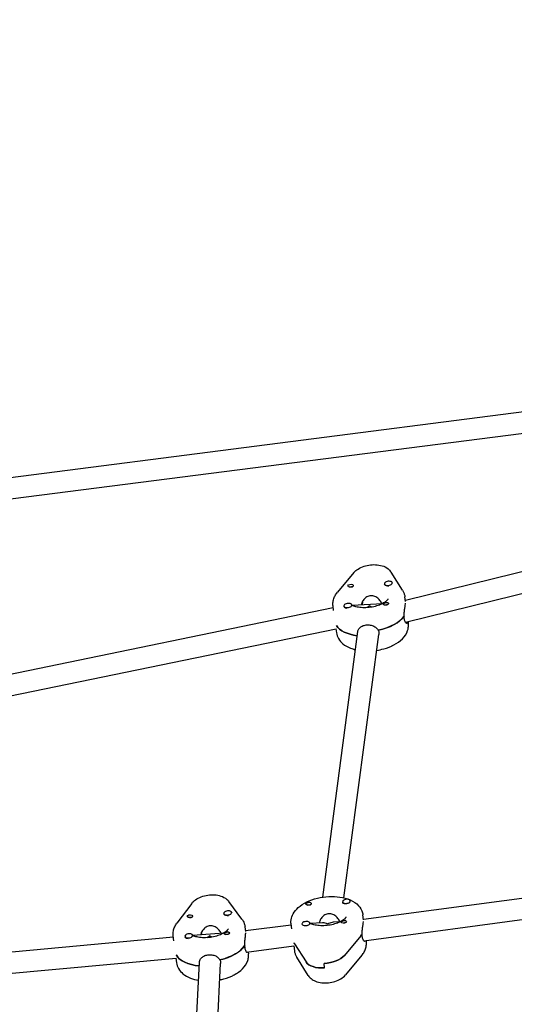
# Model space of a CAD drawing. Units: millimetres. Extents: x -10802 to 11295, y -6395 to 5811.
# Drawn here: x -5421 to -5046, y 1796 to 2543 of the extents above; entities that cross this region are included whole.
import ezdxf

# ---------------------------------------------------------------- set-up
doc = ezdxf.new("R2010")
doc.units = ezdxf.units.MM
doc.header["$LTSCALE"] = 20
doc.linetypes.add('HIDDEN', pattern=[9.525, 6.35, -3.175])
doc.layers.add('2d', color=230, linetype='Continuous')
doc.layers.add('AS-Free_Space_Hatch', color=31, linetype='HIDDEN')

msp = doc.modelspace()

# ---------------------------------------------------------------- hatches: boundary and pattern name
at = {"layer": 'AS-Free_Space_Hatch'}
h = msp.add_hatch(dxfattribs=at)
h.set_pattern_fill('ANSI31', color=1, scale=100)
edge = h.paths.add_edge_path()
edge.add_arc((-5794.42, -4371.91), 1000, 180, 352.87498, ccw=False)
edge.add_arc((-5794.42, -4371.91), 1000, 172.87498, 180, ccw=False)
edge.add_line((-6786.7, -4247.87), (-6395.37, -1117.24))
edge.add_arc((-5403.09, -1241.27), 1000, 0, 172.87498, ccw=False)
edge.add_arc((-5403.09, -1241.27), 1000, 352.87498, 360, ccw=False)
edge.add_line((-4410.82, -1365.31), (-4802.14, -4495.94))
edge = h.paths.add_edge_path()
edge.add_arc((4375.18, 1309.6), 1000, 173, 180, ccw=False)
edge.add_line((3382.63, 1431.47), (3686.82, 3908.86))
edge.add_arc((4679.36, 3786.99), 1000, 0, 173, ccw=False)
edge.add_arc((4679.36, 3786.99), 1000, -7, 0, ccw=False)
edge.add_line((5671.91, 3665.12), (5367.73, 1187.73))
edge.add_arc((4375.18, 1309.6), 1000, 180, 353, ccw=False)

# ---------------------------------------------------------------- linework, layer by layer
at = {"layer": '2d'}
for p, q in [((-4815.86, 2274.21), (-5843.91, 2142.19)), ((-5841.92, 2126.31), (-4813.78, 2258.35)), ((-4861.59, 2167.78), (-5128.28, 2102.43)), ((-5128.31, 2085.95), (-4859.21, 2151.89)), ((-5167.3, 2123.55), (-5179.81, 2108.61)), ((-5130.44, 2110.12), (-5139.16, 2123.91)), ((-5144.15, 2115), (-5144.11, 2114.66)), ((-5138.2, 2115.75), (-5138.18, 2115.57)), ((-5161.06, 2099.18), (-5160.82, 2101.02)), ((-5160.82, 2101.02), (-5160.89, 2101.56)), ((-5160.81, 2099.19), (-5160.56, 2101.08)), ((-5128.19, 2101.67), (-5128.62, 2105.11)), ((-5183.01, 2096.85), (-5642.52, 2002.04)), ((-5182.75, 2094.78), (-5183.19, 2098.29)), ((-5174.93, 2098.18), (-5174.88, 2097.86)), ((-5168.97, 2098.93), (-5168.93, 2098.59)), ((-5168.8, 2098.76), (-5145.59, 2100.02)), ((-5146.07, 2100), (-5146.07, 2100.01)), ((-5129.09, 2088.73), (-5129.3, 2090.42)), ((-5126.28, 2086.45), (-5126.07, 2084.75)), ((-5640.5, 1986.12), (-5180.89, 2080.95)), ((-5191, 1877.06), (-5164.39, 2078.69)), ((-5181.02, 2080.92), (-5180.65, 2077.92)), ((-5148.74, 2079.8), (-5148.52, 2078.1)), ((-5174.93, 1876.54), (-5148.53, 2076.6)), ((-4985.46, 1883.43), (-5160.04, 1860.05)), ((-5290.41, 1872.38), (-5301.75, 1857.27)), ((-5252.33, 1860.33), (-5262.28, 1873.79)), ((-5176.03, 1873.5), (-5175.98, 1873.16)), ((-5170.07, 1874.24), (-5170.03, 1873.92)), ((-5266.11, 1864.7), (-5266.07, 1864.36)), ((-5260.15, 1865.45), (-5260.13, 1865.27)), ((-5160.02, 1859.86), (-5160.49, 1863.61)), ((-5159.85, 1843.93), (-4983.38, 1867.57)), ((-5249.52, 1850.96), (-5249.96, 1854.52)), ((-5214.95, 1855.88), (-5249.57, 1851.38)), ((-5214.59, 1853.02), (-5215.06, 1856.79)), ((-5206.8, 1856.68), (-5206.78, 1856.5)), ((-5200.84, 1857.42), (-5200.8, 1857.08)), ((-5200.67, 1857.25), (-5191.08, 1857.78)), ((-5182.8, 1858.23), (-5177.47, 1858.52)), ((-5177.94, 1858.49), (-5177.94, 1858.51)), ((-5304.08, 1844.02), (-5304.54, 1847.7)), ((-5295.66, 1847.29), (-5295.62, 1846.98)), ((-5289.71, 1848.04), (-5289.67, 1847.7)), ((-5266.47, 1849.69), (-5289.6, 1847.89)), ((-5283.24, 1848.38), (-5283.17, 1849.96)), ((-5282.99, 1848.4), (-5282.9, 1850.24)), ((-5162.02, 1847.81), (-5174.53, 1832.86)), ((-5160.96, 1847.22), (-5161.17, 1848.92)), ((-5304.41, 1846.63), (-5530.59, 1825.96)), ((-5250.03, 1838.77), (-5250.24, 1840.47)), ((-5248.87, 1835.34), (-5212.92, 1840.01)), ((-5212.97, 1840.01), (-5212.52, 1836.42)), ((-5212.38, 1841.65), (-5203.66, 1827.86)), ((-5158.06, 1844.17), (-5157.94, 1843.24)), ((-5302.16, 1833.32), (-5302.12, 1833.01)), ((-5247.59, 1835.51), (-5247.42, 1834.15)), ((-5161.32, 1832.93), (-5173.84, 1817.98)), ((-5528.6, 1810.08), (-5302.36, 1830.75)), ((-5302.42, 1830.75), (-5301.99, 1827.33)), ((-5294.44, 1625.47), (-5284.64, 1827.53)), ((-5278.41, 1625.8), (-5268.66, 1826.75)), ((-5268.91, 1829.47), (-5268.69, 1827.77)), ((-5201.98, 1817.62), (-5210.7, 1831.41)), ((-5189.59, 1823.32), (-5190.02, 1826.71))]:
    msp.add_line(p, q, dxfattribs=at)
for centre, major_axis, ratio, start_param, end_param in [((-5141.18, 2115.37), (-2.98, -0.37), 0.518252, -1.856281, 1.285312), ((-5141.18, 2115.37), (2.98, 0.37), 0.518252, -1.856281, 1.285312), ((-5141.14, 2115.03), (2.98, 0.37), 0.518252, -1.856281, -1.521708), ((-5154.42, 2089.82), (-23.32, -2.91), 0.518252, -1.369491, -1.358018), ((-5171.95, 2098.55), (-2.98, -0.37), 0.518252, -2.746034, 0.395559), ((-5171.95, 2098.55), (2.98, 0.37), 0.518252, -2.746034, 0.395559), ((-5171.91, 2098.21), (2.98, 0.37), 0.518252, -2.746034, -1.88937), ((-5171.91, 2098.21), (2.98, 0.37), 0.518252, -0.31827, 0), ((-5154.63, 2091.52), (7.48, 6.93), 0.592317, 1.168778, 1.425305), ((-5154.63, 2091.52), (6.5, -7.02), 0.512387, -4.198989, -4.092452), ((-5154.63, 2091.52), (-6.5, 7.02), 0.512387, -1.168799, -1.057396), ((-5154.84, 2093.22), (-14.39, -1.8), 0.518252, -2.293489, -2.268954), ((-5154.84, 2093.22), (27.29, 3.41), 0.518252, -1.419852, -0.420127), ((-5154.42, 2089.82), (-27.29, -3.41), 0.518252, 0.228091, 1.116739), ((-5173.05, 1873.87), (-2.98, -0.37), 0.518252, -2.746034, 0.395559), ((-5173.01, 1873.53), (-2.98, -0.37), 0.518252, 0, 0.395559), ((-5173.05, 1873.87), (2.98, 0.37), 0.518252, -2.746034, 0.395559), ((-5263.13, 1865.07), (-2.98, -0.37), 0.518252, -1.811921, 1.329672), ((-5263.13, 1865.07), (2.98, 0.37), 0.518252, -1.811921, 1.329672), ((-5263.09, 1864.73), (2.98, 0.37), 0.518252, -1.811921, -1.477348), ((-5203.82, 1857.05), (-2.98, -0.37), 0.518252, -1.856281, 1.285312), ((-5203.82, 1857.05), (2.98, 0.37), 0.518252, -1.856281, 1.285312), ((-5186.72, 1851.71), (-14.39, -1.8), 0.518252, -2.293489, -2.268954), ((-5186.72, 1851.71), (-14.39, -1.8), 0.518252, -2.293489, -2.289817), ((-5292.69, 1847.66), (-2.98, -0.37), 0.518252, -2.701674, 0.439919), ((-5292.69, 1847.66), (2.98, 0.37), 0.518252, -2.701674, 0.439919), ((-5292.64, 1847.32), (2.98, 0.37), 0.518252, -0.273911, 0), ((-5275.77, 1839.23), (-23.32, -2.91), 0.518252, -1.325131, -1.317325), ((-5275.98, 1840.92), (7.02, 7.23), 0.584883, 1.132514, 1.381198), ((-5275.98, 1840.92), (6.93, -6.73), 0.531789, -4.232802, -4.12649), ((-5275.98, 1840.92), (-6.93, 6.73), 0.531789, -1.207844, -1.091209), ((-5276.19, 1842.62), (-14.39, -1.8), 0.518252, -2.244181, -2.224594), ((-5186.72, 1851.71), (27.29, 3.41), 0.518252, -0.508309, -0.420127), ((-5292.64, 1847.32), (2.98, 0.37), 0.518252, -2.701674, -1.84501), ((-5276.19, 1842.62), (27.29, 3.41), 0.518252, -1.375492, -0.375767), ((-5186.29, 1848.32), (-27.29, -3.41), 0.518252, 0.187664, 0.239127), ((-5275.77, 1839.23), (-27.29, -3.41), 0.518252, 0.204946, 1.170709), ((-5188.9, 1835.13), (15.88, 1.98), 0.518252, -1.705387, -0.508309), ((-5188.48, 1831.74), (-15.88, -1.98), 0.518252, 0.239127, 1.436205)]:
    msp.add_ellipse(centre, major_axis=major_axis, ratio=ratio, start_param=start_param, end_param=end_param, dxfattribs=at)
at = {"layer": '2d', "extrusion": (0, 0, -1)}
for centre, major_axis, ratio, start_param, end_param in [((-5169.91, 2113.64), (-1.98, -0.25), 0.518252, -0.699607, 0.134591), ((-5169.91, 2113.64), (-1.98, -0.25), 0.518252, 0.134591, 2.539585), ((-5169.7, 2111.94), (1.76, 0.22), 0.518252, -2.151991, -1.587099), ((-5169.7, 2111.94), (1.76, 0.22), 0.518252, -1.587099, -0.752238), ((-5141.14, 2115.03), (-2.98, -0.37), 0.518252, -1.285312, 0), ((-5171.91, 2098.21), (-2.98, -0.37), 0.518252, -0.395559, -0.049391), ((-5154.84, 2093.22), (14.39, 1.8), 0.518252, -0.851775, -0.848104), ((-5143.17, 2099.95), (-1.98, -0.25), 0.518252, -1.132652, -0.602007), ((-5142.96, 2098.25), (1.76, 0.22), 0.518252, -2.111775, -0.954438), ((-5143.17, 2099.95), (1.98, 0.25), 0.518252, -0.699607, -0.168963), ((-5154.84, 2093.22), (-27.29, -3.41), 0.518252, -2.711825, -1.731382), ((-5154.42, 2089.82), (-27.29, -3.41), 0.518252, -1.116739, -0.228091), ((-5139.33, 2069.23), (-2.98, -0.37), 0.518252, -2.476852, -1.698265), ((-5139.33, 2069.23), (-2.98, -0.37), 0.518252, -2.62347, -2.476852), ((-5201.79, 1872.13), (-1.98, -0.25), 0.518252, -0.699607, -0.168963), ((-5201.57, 1870.44), (1.76, 0.22), 0.518252, -2.151991, -0.752238), ((-5201.79, 1872.13), (1.98, 0.25), 0.518252, -1.132652, -0.602007), ((-5173.01, 1873.53), (-2.98, -0.37), 0.518252, -1.619885, -0.395559), ((-5291.93, 1862.67), (-1.98, -0.25), 0.518252, -0.743967, 0.090231), ((-5291.93, 1862.67), (-1.98, -0.25), 0.518252, 0.090231, 2.495225), ((-5291.72, 1860.97), (1.76, 0.22), 0.518252, -2.144406, -1.631459), ((-5291.72, 1860.97), (1.76, 0.22), 0.518252, -1.631459, -0.751454), ((-5263.09, 1864.73), (-2.98, -0.37), 0.518252, -1.329672, 0), ((-5203.78, 1856.71), (2.98, 0.37), 0.518252, 0, 0.31827), ((-5186.5, 1850.01), (-6.5, 7.02), 0.512387, 0.402019, 0.95086), ((-5186.5, 1850.01), (7.48, 6.93), 0.592317, -1.168778, -1.062242), ((-5186.5, 1850.01), (7.48, 6.93), 0.592317, -1.062242, -0.619937), ((-5175.04, 1858.44), (1.98, 0.25), 0.518252, 0.134591, 2.539585), ((-5174.83, 1856.74), (1.76, 0.22), 0.518252, -2.111775, -1.587099), ((-5174.83, 1856.74), (1.76, 0.22), 0.518252, -1.587099, -1.029818), ((-5175.04, 1858.44), (1.98, 0.25), 0.518252, -0.699607, 0.134591), ((-5292.64, 1847.32), (-2.98, -0.37), 0.518252, -0.439919, -0.093751), ((-5263.85, 1849.73), (-1.98, -0.25), 0.518252, -1.177012, -0.646367), ((-5263.63, 1848.03), (1.76, 0.22), 0.518252, -2.111775, -0.956065), ((-5263.85, 1849.73), (1.98, 0.25), 0.518252, -0.743967, -0.213322), ((-5186.72, 1851.71), (-27.29, -3.41), 0.518252, -2.711825, -2.633284), ((-5276.19, 1842.62), (27.29, 3.41), 0.518252, 0.385408, 1.365851), ((-5186.29, 1848.32), (-27.29, -3.41), 0.518252, -0.239127, -0.187664), ((-5275.77, 1839.23), (-27.29, -3.41), 0.518252, -1.170709, -0.201698), ((-5188.9, 1835.13), (-15.88, -1.98), 0.518252, -2.633284, -1.436205), ((-5188.48, 1831.74), (-15.88, -1.98), 0.518252, -1.436205, -0.239127), ((-5260.01, 1819.01), (-2.98, -0.37), 0.518252, -2.521212, -1.787886), ((-5260.01, 1819.01), (-2.98, -0.37), 0.518252, -2.611298, -2.521212)]:
    msp.add_ellipse(centre, major_axis=major_axis, ratio=ratio, start_param=start_param, end_param=end_param, dxfattribs=at)
at = {"layer": '2d'}
for points, knots in [([(-5167.3, 2123.55), (-5166.39, 2124.63), (-5165.35, 2125.49), (-5162.82, 2127.14), (-5161.28, 2127.83), (-5158.05, 2128.89), (-5156.37, 2129.24), (-5152.99, 2129.61), (-5151.31, 2129.62), (-5147.98, 2129.28), (-5146.33, 2128.92), (-5143.21, 2127.69), (-5141.7, 2126.82), (-5139.95, 2125.02), (-5139.53, 2124.49), (-5139.16, 2123.91)], [3.585211, 3.585211, 3.585211, 3.585211, 3.895246, 3.895246, 4.289584, 4.289584, 4.681571, 4.681571, 5.065722, 5.065722, 5.460144, 5.460144, 5.846561, 5.846561, 5.979367, 5.979367, 5.979367, 5.979367]), ([(-5183.18, 2101.33), (-5183.11, 2101.88), (-5183, 2102.43), (-5182.71, 2103.49), (-5182.53, 2104.01), (-5182.12, 2105.02), (-5181.88, 2105.51), (-5181.37, 2106.45), (-5181.08, 2106.9), (-5180.48, 2107.78), (-5180.16, 2108.2), (-5179.81, 2108.61)], [3.2114925, 3.2114925, 3.2114925, 3.2114925, 3.2862361, 3.2862361, 3.3609797, 3.3609797, 3.4357233, 3.4357233, 3.5104669, 3.5104669, 3.5852105, 3.5852105, 3.5852105, 3.5852105]), ([(-5167.91, 2113.62), (-5167.92, 2113.59), (-5167.92, 2113.57), (-5167.95, 2113.36), (-5168.03, 2113.18), (-5168.22, 2112.95), (-5168.29, 2112.88), (-5168.42, 2112.78), (-5168.47, 2112.74), (-5168.54, 2112.7), (-5168.56, 2112.69), (-5168.57, 2112.68), (-5168.63, 2112.65), (-5168.69, 2112.62), (-5168.84, 2112.56), (-5168.94, 2112.53), (-5169.24, 2112.46), (-5169.45, 2112.44), (-5169.9, 2112.44), (-5170.14, 2112.46), (-5170.6, 2112.54), (-5170.83, 2112.6), (-5171.15, 2112.7), (-5171.25, 2112.74), (-5171.35, 2112.79)], [1.110073, 1.110073, 1.110073, 1.110073, 1.1213737, 1.1213737, 1.201858, 1.201858, 1.2387936, 1.2387936, 1.2631961, 1.2631961, 1.2687766, 1.2687766, 1.2687766, 1.2920127, 1.2920127, 1.3240936, 1.3240936, 1.3910446, 1.3910446, 1.4605391, 1.4605391, 1.534306, 1.534306, 1.5762834, 1.5762834, 1.5762834, 1.5762834]), ([(-5168.35, 2114.43), (-5168.34, 2114.42), (-5168.33, 2114.42), (-5168.17, 2114.32), (-5168.06, 2114.19), (-5167.93, 2113.92), (-5167.9, 2113.77), (-5167.91, 2113.62)], [0.9612363, 0.9612363, 0.9612363, 0.9612363, 0.9657605, 0.9657605, 1.0412583, 1.0412583, 1.110073, 1.110073, 1.110073, 1.110073]), ([(-5130.44, 2110.12), (-5130.25, 2109.82), (-5130.07, 2109.52), (-5129.74, 2108.89), (-5129.59, 2108.57), (-5129.32, 2107.91), (-5129.19, 2107.57), (-5128.97, 2106.89), (-5128.88, 2106.54), (-5128.72, 2105.83), (-5128.66, 2105.47), (-5128.62, 2105.11)], [5.9793671, 5.9793671, 5.9793671, 5.9793671, 6.0271925, 6.0271925, 6.0750179, 6.0750179, 6.1228433, 6.1228433, 6.1706688, 6.1706688, 6.2184942, 6.2184942, 6.2184942, 6.2184942]), ([(-5183.19, 2098.29), (-5183.22, 2098.49), (-5183.24, 2098.7), (-5183.27, 2099.1), (-5183.28, 2099.31), (-5183.29, 2099.71), (-5183.28, 2099.92), (-5183.27, 2100.32), (-5183.26, 2100.52), (-5183.23, 2100.93), (-5183.21, 2101.13), (-5183.18, 2101.33)], [3.0769015, 3.0769015, 3.0769015, 3.0769015, 3.1038197, 3.1038197, 3.1307379, 3.1307379, 3.1576561, 3.1576561, 3.1845743, 3.1845743, 3.2114925, 3.2114925, 3.2114925, 3.2114925]), ([(-5141.52, 2103.59), (-5141.52, 2103.59), (-5141.54, 2103.47), (-5141.86, 2102.91), (-5142.19, 2102.48), (-5143.24, 2101.51), (-5143.94, 2100.99), (-5145.72, 2099.92), (-5146.82, 2099.38), (-5149.35, 2098.4), (-5150.79, 2097.97), (-5153.86, 2097.29), (-5155.49, 2097.05), (-5158.72, 2096.82), (-5160.33, 2096.83), (-5163.27, 2097.08), (-5164.63, 2097.31), (-5166.89, 2097.9), (-5167.83, 2098.26), (-5168.69, 2098.7), (-5168.83, 2098.78), (-5168.96, 2098.85)], [0.082979, 0.082979, 0.082979, 0.082979, 0.314665, 0.314665, 0.561898, 0.561898, 0.800711, 0.800711, 1.056451, 1.056451, 1.328093, 1.328093, 1.608766, 1.608766, 1.890525, 1.890525, 2.165092, 2.165092, 2.424173, 2.424173, 2.478914, 2.478914, 2.478914, 2.478914]), ([(-5146.31, 2100.08), (-5146.44, 2100.43), (-5146.6, 2100.77), (-5147.27, 2102.05), (-5147.95, 2102.94), (-5149.44, 2104.36), (-5150.36, 2104.99), (-5152.37, 2105.81), (-5153.45, 2105.99), (-5155.49, 2105.88), (-5156.55, 2105.58), (-5158.44, 2104.55), (-5159.28, 2103.82), (-5160.56, 2102.25), (-5161.09, 2101.3), (-5161.54, 2099.93), (-5161.63, 2099.53), (-5161.69, 2099.15)], [-4.747898, -4.747898, -4.747898, -4.747898, -4.636077, -4.636077, -4.326294, -4.326294, -4.017845, -4.017845, -3.709396, -3.709396, -3.400946, -3.400946, -3.092497, -3.092497, -2.782714, -2.782714, -2.660115, -2.660115, -2.660115, -2.660115]), ([(-5144.73, 2099.16), (-5144.74, 2099.17), (-5144.75, 2099.17), (-5144.91, 2099.27), (-5145.02, 2099.36), (-5145.14, 2099.54), (-5145.16, 2099.62), (-5145.14, 2099.71)], [0.9612363, 0.9612363, 0.9612363, 0.9612363, 0.9657605, 0.9657605, 1.0412583, 1.0412583, 1.110073, 1.110073, 1.110073, 1.110073]), ([(-5145.14, 2099.71), (-5145.13, 2099.72), (-5145.13, 2099.73), (-5145.09, 2099.85), (-5145, 2099.95), (-5144.8, 2100.1), (-5144.73, 2100.15), (-5144.6, 2100.23), (-5144.54, 2100.27), (-5144.47, 2100.31), (-5144.45, 2100.32), (-5144.44, 2100.32), (-5144.38, 2100.36), (-5144.32, 2100.39), (-5144.17, 2100.46), (-5144.08, 2100.51), (-5143.79, 2100.63), (-5143.58, 2100.71), (-5143.14, 2100.84), (-5142.92, 2100.89), (-5142.47, 2100.94), (-5142.25, 2100.94), (-5141.94, 2100.88), (-5141.83, 2100.84), (-5141.73, 2100.8)], [1.110073, 1.110073, 1.110073, 1.110073, 1.1213738, 1.1213738, 1.201858, 1.201858, 1.2387936, 1.2387936, 1.2631961, 1.2631961, 1.2687766, 1.2687766, 1.2687766, 1.2920127, 1.2920127, 1.3240936, 1.3240936, 1.3910446, 1.3910446, 1.4605391, 1.4605391, 1.534306, 1.534306, 1.5762834, 1.5762834, 1.5762834, 1.5762834]), ([(-5141.18, 2100.04), (-5141.19, 2100.01), (-5141.19, 2099.97), (-5141.24, 2099.79), (-5141.33, 2099.64), (-5141.52, 2099.44), (-5141.59, 2099.38), (-5141.72, 2099.29), (-5141.78, 2099.25), (-5141.9, 2099.18), (-5141.96, 2099.15), (-5142.11, 2099.09), (-5142.21, 2099.05), (-5142.51, 2098.96), (-5142.72, 2098.92), (-5143.17, 2098.88), (-5143.39, 2098.87), (-5143.7, 2098.89), (-5143.8, 2098.9), (-5143.9, 2098.91)], [0.4818507, 0.4818507, 0.4818507, 0.4818507, 0.4992991, 0.4992991, 0.5763061, 0.5763061, 0.6121259, 0.6121259, 0.6368289, 0.6368289, 0.6607703, 0.6607703, 0.6930464, 0.6930464, 0.7601649, 0.7601649, 0.8264837, 0.8264837, 0.8570782, 0.8570782, 0.8570782, 0.8570782]), ([(-5141.24, 2100.36), (-5141.23, 2100.36), (-5141.23, 2100.36), (-5141.19, 2100.26), (-5141.17, 2100.15), (-5141.18, 2100.04)], [0.42097224, 0.42097224, 0.42097224, 0.42097224, 0.42221526, 0.42221526, 0.48185067, 0.48185067, 0.48185067, 0.48185067]), ([(-5129.21, 2090.56), (-5129.21, 2090.92), (-5129.21, 2091.29), (-5129.16, 2092.72), (-5129.05, 2093.81), (-5128.81, 2095.77), (-5128.66, 2096.77), (-5128.39, 2098.52), (-5128.27, 2099.26), (-5128.2, 2099.79)], [0.19616, 0.19616, 0.19616, 0.19616, 0.30329, 0.30329, 0.60658, 0.60658, 0.909791, 0.909791, 1.213001, 1.213001, 1.213001, 1.213001]), ([(-5126.51, 2086.21), (-5126.58, 2085.68), (-5126.73, 2085.28), (-5127.18, 2084.93), (-5127.46, 2084.97), (-5128, 2085.41), (-5128.3, 2085.84), (-5128.79, 2087.07), (-5128.98, 2087.87), (-5129.09, 2088.73)], [-1.213001, -1.213001, -1.213001, -1.213001, -0.909791, -0.909791, -0.60658, -0.60658, -0.30329, -0.30329, 0, 0, 0, 0]), ([(-5164.39, 2078.69), (-5164.34, 2079.07), (-5164.25, 2079.43), (-5163.83, 2080.58), (-5163.33, 2081.29), (-5162.1, 2082.41), (-5161.28, 2082.9), (-5159.43, 2083.58), (-5158.39, 2083.78), (-5156.39, 2083.89), (-5155.3, 2083.81), (-5153.24, 2083.34), (-5152.28, 2082.95), (-5150.7, 2081.98), (-5149.99, 2081.34), (-5149.29, 2080.32), (-5149.13, 2080.04), (-5148.99, 2079.75)], [0.169654, 0.169654, 0.169654, 0.169654, 0.30329, 0.30329, 0.60658, 0.60658, 0.909791, 0.909791, 1.213001, 1.213001, 1.516212, 1.516212, 1.819422, 1.819422, 2.122712, 2.122712, 2.229842, 2.229842, 2.229842, 2.229842]), ([(-5150.13, 2064.48), (-5148.3, 2064.75), (-5146.5, 2065.13), (-5141.98, 2066.36), (-5139.35, 2067.37), (-5134.52, 2069.9), (-5132.32, 2071.43), (-5128.77, 2075.03), (-5127.35, 2077.1), (-5126.35, 2080.22), (-5126.18, 2080.96), (-5126.08, 2081.71)], [4.822257, 4.822257, 4.822257, 4.822257, 5.047581, 5.047581, 5.402251, 5.402251, 5.766732, 5.766732, 6.111627, 6.111627, 6.213285, 6.213285, 6.213285, 6.213285]), ([(-5126.08, 2081.71), (-5126.06, 2081.91), (-5126.04, 2082.11), (-5126, 2082.51), (-5125.99, 2082.72), (-5125.98, 2083.12), (-5125.98, 2083.32), (-5125.99, 2083.73), (-5126, 2083.93), (-5126.03, 2084.34), (-5126.05, 2084.54), (-5126.07, 2084.75)], [6.2132855, 6.2132855, 6.2132855, 6.2132855, 6.2402037, 6.2402037, 6.2671219, 6.2671219, 6.2940401, 6.2940401, 6.3209583, 6.3209583, 6.3478764, 6.3478764, 6.3478764, 6.3478764]), ([(-5180.65, 2077.92), (-5180.45, 2076.32), (-5179.91, 2074.77), (-5178.24, 2071.87), (-5177.08, 2070.57), (-5174.05, 2068.06), (-5172.09, 2066.99), (-5168.76, 2065.69), (-5167.5, 2065.31), (-5166.2, 2064.99)], [3.2062838, 3.2062838, 3.2062838, 3.2062838, 3.4196316, 3.4196316, 3.6593816, 3.6593816, 3.9716466, 3.9716466, 4.1478725, 4.1478725, 4.1478725, 4.1478725]), ([(-5290.41, 1872.38), (-5289.6, 1873.47), (-5288.65, 1874.34), (-5286.29, 1876.05), (-5284.81, 1876.8), (-5281.66, 1877.97), (-5279.98, 1878.39), (-5276.61, 1878.87), (-5274.93, 1878.94), (-5271.58, 1878.73), (-5269.93, 1878.44), (-5266.73, 1877.39), (-5265.17, 1876.62), (-5263.24, 1874.93), (-5262.73, 1874.4), (-5262.28, 1873.79)], [3.540851, 3.540851, 3.540851, 3.540851, 3.833089, 3.833089, 4.219143, 4.219143, 4.613996, 4.613996, 4.998146, 4.998146, 5.38983, 5.38983, 5.785139, 5.785139, 5.935007, 5.935007, 5.935007, 5.935007]), ([(-5215.05, 1859.82), (-5214.83, 1861.48), (-5214.27, 1863.06), (-5212.52, 1866.24), (-5211.22, 1867.78), (-5207.82, 1870.83), (-5205.6, 1872.25), (-5200.64, 1874.63), (-5197.89, 1875.59), (-5192.23, 1876.95), (-5189.33, 1877.36), (-5183.57, 1877.66), (-5180.71, 1877.53), (-5175.22, 1876.72), (-5172.58, 1876.01), (-5167.78, 1873.91), (-5165.59, 1872.51), (-5162.46, 1869.11), (-5161.37, 1867.28), (-5160.67, 1864.71), (-5160.56, 1864.16), (-5160.49, 1863.61)], [3.211492, 3.211492, 3.211492, 3.211492, 3.43555, 3.43555, 3.717602, 3.717602, 4.072289, 4.072289, 4.435423, 4.435423, 4.78904, 4.78904, 5.141712, 5.141712, 5.502355, 5.502355, 5.864593, 5.864593, 6.145107, 6.145107, 6.218494, 6.218494, 6.218494, 6.218494]), ([(-5203.72, 1871.72), (-5203.72, 1871.72), (-5203.72, 1871.72), (-5203.77, 1871.82), (-5203.78, 1871.92), (-5203.77, 1872.01)], [0.42097224, 0.42097224, 0.42097224, 0.42097224, 0.42221526, 0.42221526, 0.48185067, 0.48185067, 0.48185067, 0.48185067]), ([(-5203.77, 1872.01), (-5203.76, 1872.04), (-5203.76, 1872.07), (-5203.71, 1872.22), (-5203.62, 1872.34), (-5203.42, 1872.51), (-5203.35, 1872.57), (-5203.22, 1872.65), (-5203.16, 1872.69), (-5203.04, 1872.76), (-5202.98, 1872.79), (-5202.82, 1872.86), (-5202.73, 1872.9), (-5202.43, 1873.01), (-5202.22, 1873.07), (-5201.78, 1873.16), (-5201.56, 1873.19), (-5201.25, 1873.19), (-5201.15, 1873.18), (-5201.06, 1873.17)], [0.4818507, 0.4818507, 0.4818507, 0.4818507, 0.4992991, 0.4992991, 0.5763061, 0.5763061, 0.6121259, 0.6121259, 0.6368289, 0.6368289, 0.6607703, 0.6607703, 0.6930464, 0.6930464, 0.7601649, 0.7601649, 0.8264837, 0.8264837, 0.8570782, 0.8570782, 0.8570782, 0.8570782]), ([(-5199.79, 1872.11), (-5199.79, 1872.08), (-5199.79, 1872.06), (-5199.82, 1871.85), (-5199.9, 1871.68), (-5200.09, 1871.44), (-5200.16, 1871.37), (-5200.29, 1871.27), (-5200.34, 1871.23), (-5200.42, 1871.19), (-5200.43, 1871.18), (-5200.44, 1871.18), (-5200.5, 1871.14), (-5200.56, 1871.11), (-5200.72, 1871.05), (-5200.81, 1871.02), (-5201.11, 1870.95), (-5201.32, 1870.93), (-5201.78, 1870.93), (-5202.01, 1870.95), (-5202.47, 1871.03), (-5202.7, 1871.09), (-5203.02, 1871.2), (-5203.13, 1871.24), (-5203.22, 1871.28)], [1.110073, 1.110073, 1.110073, 1.110073, 1.1213737, 1.1213737, 1.201858, 1.201858, 1.2387936, 1.2387936, 1.2631961, 1.2631961, 1.2687766, 1.2687766, 1.2687766, 1.2920126, 1.2920126, 1.3240936, 1.3240936, 1.3910446, 1.3910446, 1.4605391, 1.4605391, 1.534306, 1.534306, 1.5762834, 1.5762834, 1.5762834, 1.5762834]), ([(-5200.22, 1872.92), (-5200.21, 1872.92), (-5200.2, 1872.91), (-5200.04, 1872.81), (-5199.93, 1872.69), (-5199.8, 1872.41), (-5199.77, 1872.26), (-5199.79, 1872.11)], [0.9612363, 0.9612363, 0.9612363, 0.9612363, 0.9657605, 0.9657605, 1.0412583, 1.0412583, 1.110073, 1.110073, 1.110073, 1.110073]), ([(-5289.92, 1862.69), (-5289.92, 1862.66), (-5289.93, 1862.64), (-5289.94, 1862.43), (-5290.01, 1862.25), (-5290.18, 1862.02), (-5290.25, 1861.95), (-5290.37, 1861.84), (-5290.43, 1861.8), (-5290.5, 1861.76), (-5290.51, 1861.75), (-5290.52, 1861.74), (-5290.58, 1861.71), (-5290.64, 1861.68), (-5290.78, 1861.62), (-5290.88, 1861.59), (-5291.17, 1861.51), (-5291.38, 1861.48), (-5291.83, 1861.47), (-5292.06, 1861.49), (-5292.53, 1861.56), (-5292.76, 1861.61), (-5293.09, 1861.71), (-5293.2, 1861.75), (-5293.3, 1861.79)], [1.110073, 1.110073, 1.110073, 1.110073, 1.1213738, 1.1213738, 1.201858, 1.201858, 1.2387936, 1.2387936, 1.2631961, 1.2631961, 1.2687766, 1.2687766, 1.2687766, 1.2920127, 1.2920127, 1.3240936, 1.3240936, 1.3910446, 1.3910446, 1.4605391, 1.4605391, 1.534306, 1.534306, 1.5762834, 1.5762834, 1.5762834, 1.5762834]), ([(-5290.42, 1863.48), (-5290.41, 1863.48), (-5290.4, 1863.47), (-5290.23, 1863.38), (-5290.11, 1863.26), (-5289.96, 1862.99), (-5289.92, 1862.84), (-5289.92, 1862.69)], [0.9612363, 0.9612363, 0.9612363, 0.9612363, 0.9657605, 0.9657605, 1.0412583, 1.0412583, 1.110073, 1.110073, 1.110073, 1.110073]), ([(-5173.39, 1862.09), (-5173.39, 1862.09), (-5173.41, 1861.96), (-5173.73, 1861.41), (-5174.06, 1860.97), (-5175.11, 1860.01), (-5175.81, 1859.48), (-5177.59, 1858.41), (-5178.69, 1857.88), (-5181.22, 1856.9), (-5182.66, 1856.46), (-5185.73, 1855.79), (-5187.36, 1855.55), (-5190.6, 1855.32), (-5192.2, 1855.33), (-5195.15, 1855.57), (-5196.5, 1855.8), (-5198.76, 1856.4), (-5199.7, 1856.76), (-5200.56, 1857.2), (-5200.7, 1857.27), (-5200.83, 1857.35)], [0.082979, 0.082979, 0.082979, 0.082979, 0.314665, 0.314665, 0.561898, 0.561898, 0.800711, 0.800711, 1.056451, 1.056451, 1.328093, 1.328093, 1.608766, 1.608766, 1.890525, 1.890525, 2.165092, 2.165092, 2.424173, 2.424173, 2.478914, 2.478914, 2.478914, 2.478914]), ([(-5178.18, 1858.58), (-5178.31, 1858.92), (-5178.47, 1859.27), (-5179.14, 1860.54), (-5179.82, 1861.43), (-5181.31, 1862.85), (-5182.23, 1863.49), (-5184.24, 1864.3), (-5185.33, 1864.49), (-5187.37, 1864.38), (-5188.42, 1864.08), (-5190.32, 1863.05), (-5191.15, 1862.32), (-5192.43, 1860.75), (-5192.96, 1859.79), (-5193.41, 1858.42), (-5193.5, 1858.03), (-5193.57, 1857.64)], [-2.274968, -2.274968, -2.274968, -2.274968, -2.163147, -2.163147, -1.853363, -1.853363, -1.544914, -1.544914, -1.236465, -1.236465, -0.928016, -0.928016, -0.619567, -0.619567, -0.309783, -0.309783, -0.187185, -0.187185, -0.187185, -0.187185]), ([(-5304.62, 1849.74), (-5304.59, 1850.3), (-5304.52, 1850.86), (-5304.32, 1851.95), (-5304.18, 1852.49), (-5303.84, 1853.53), (-5303.63, 1854.04), (-5303.18, 1855.02), (-5302.92, 1855.49), (-5302.37, 1856.4), (-5302.07, 1856.84), (-5301.75, 1857.27)], [3.1671326, 3.1671326, 3.1671326, 3.1671326, 3.2418762, 3.2418762, 3.3166198, 3.3166198, 3.3913634, 3.3913634, 3.466107, 3.466107, 3.5408506, 3.5408506, 3.5408506, 3.5408506]), ([(-5268.18, 1849.63), (-5268.31, 1849.97), (-5268.47, 1850.32), (-5269.16, 1851.58), (-5269.85, 1852.45), (-5271.37, 1853.84), (-5272.31, 1854.45), (-5274.34, 1855.22), (-5275.44, 1855.38), (-5277.48, 1855.22), (-5278.54, 1854.9), (-5280.41, 1853.82), (-5281.24, 1853.07), (-5282.49, 1851.47), (-5283.01, 1850.5), (-5283.44, 1849.13), (-5283.53, 1848.74), (-5283.59, 1848.36)], [-4.747898, -4.747898, -4.747898, -4.747898, -4.636077, -4.636077, -4.326294, -4.326294, -4.017845, -4.017845, -3.709396, -3.709396, -3.400946, -3.400946, -3.092497, -3.092497, -2.782714, -2.782714, -2.662362, -2.662362, -2.662362, -2.662362]), ([(-5252.33, 1860.33), (-5252.09, 1859.99), (-5251.85, 1859.65), (-5251.42, 1858.94), (-5251.22, 1858.57), (-5250.86, 1857.81), (-5250.7, 1857.41), (-5250.41, 1856.61), (-5250.29, 1856.2), (-5250.09, 1855.37), (-5250.02, 1854.94), (-5249.96, 1854.52)], [5.9350072, 5.9350072, 5.9350072, 5.9350072, 5.9917046, 5.9917046, 6.048402, 6.048402, 6.1050994, 6.1050994, 6.1617968, 6.1617968, 6.2184942, 6.2184942, 6.2184942, 6.2184942]), ([(-5215.06, 1856.79), (-5215.09, 1856.99), (-5215.11, 1857.19), (-5215.14, 1857.6), (-5215.15, 1857.8), (-5215.16, 1858.21), (-5215.16, 1858.41), (-5215.14, 1858.82), (-5215.13, 1859.02), (-5215.1, 1859.42), (-5215.08, 1859.62), (-5215.05, 1859.82)], [3.0769015, 3.0769015, 3.0769015, 3.0769015, 3.1038197, 3.1038197, 3.1307379, 3.1307379, 3.1576561, 3.1576561, 3.1845743, 3.1845743, 3.2114925, 3.2114925, 3.2114925, 3.2114925]), ([(-5176.6, 1857.65), (-5176.61, 1857.66), (-5176.62, 1857.66), (-5176.78, 1857.76), (-5176.89, 1857.85), (-5177.01, 1858.03), (-5177.03, 1858.12), (-5177.01, 1858.2)], [0.9612363, 0.9612363, 0.9612363, 0.9612363, 0.9657605, 0.9657605, 1.0412583, 1.0412583, 1.110073, 1.110073, 1.110073, 1.110073]), ([(-5177.01, 1858.2), (-5177.01, 1858.21), (-5177, 1858.23), (-5176.96, 1858.34), (-5176.87, 1858.44), (-5176.67, 1858.6), (-5176.6, 1858.65), (-5176.47, 1858.73), (-5176.41, 1858.76), (-5176.34, 1858.8), (-5176.32, 1858.81), (-5176.31, 1858.82), (-5176.25, 1858.85), (-5176.19, 1858.88), (-5176.04, 1858.96), (-5175.95, 1859), (-5175.66, 1859.13), (-5175.45, 1859.21), (-5175.01, 1859.34), (-5174.79, 1859.39), (-5174.34, 1859.44), (-5174.12, 1859.43), (-5173.81, 1859.37), (-5173.7, 1859.34), (-5173.61, 1859.29)], [1.110073, 1.110073, 1.110073, 1.110073, 1.1213738, 1.1213738, 1.201858, 1.201858, 1.2387936, 1.2387936, 1.2631961, 1.2631961, 1.2687766, 1.2687766, 1.2687766, 1.2920127, 1.2920127, 1.3240936, 1.3240936, 1.3910446, 1.3910446, 1.4605391, 1.4605391, 1.534306, 1.534306, 1.5762834, 1.5762834, 1.5762834, 1.5762834]), ([(-5161.08, 1849.06), (-5161.08, 1849.42), (-5161.08, 1849.78), (-5161.03, 1851.21), (-5160.92, 1852.31), (-5160.68, 1854.27), (-5160.53, 1855.27), (-5160.26, 1857.01), (-5160.14, 1857.75), (-5160.07, 1858.28)], [-2.229842, -2.229842, -2.229842, -2.229842, -2.122712, -2.122712, -1.819422, -1.819422, -1.516212, -1.516212, -1.213001, -1.213001, -1.213001, -1.213001]), ([(-5304.54, 1847.7), (-5304.56, 1847.83), (-5304.57, 1847.97), (-5304.59, 1848.24), (-5304.6, 1848.38), (-5304.62, 1848.65), (-5304.62, 1848.79), (-5304.63, 1849.06), (-5304.63, 1849.19), (-5304.63, 1849.47), (-5304.62, 1849.6), (-5304.62, 1849.74)], [3.07690152, 3.07690152, 3.07690152, 3.07690152, 3.09494773, 3.09494773, 3.11299395, 3.11299395, 3.13104016, 3.13104016, 3.14908637, 3.14908637, 3.16713259, 3.16713259, 3.16713259, 3.16713259]), ([(-5291.53, 1849.21), (-5291.63, 1849.33), (-5291.66, 1849.39), (-5291.66, 1849.4), (-5291.66, 1849.4), (-5291.66, 1849.4)], [2.7562149, 2.7562149, 2.7562149, 2.7562149, 2.9212792, 2.9212792, 2.9292317, 2.9292317, 2.9292317, 2.9292317]), ([(-5262.86, 1853), (-5262.86, 1853), (-5262.89, 1852.85), (-5263.26, 1852.25), (-5263.61, 1851.81), (-5264.69, 1850.83), (-5265.42, 1850.3), (-5267.24, 1849.24), (-5268.36, 1848.7), (-5270.93, 1847.73), (-5272.38, 1847.31), (-5275.48, 1846.65), (-5277.11, 1846.43), (-5280.34, 1846.23), (-5281.93, 1846.25), (-5284.85, 1846.51), (-5286.18, 1846.76), (-5288.25, 1847.32), (-5289.05, 1847.63), (-5289.7, 1847.94)], [0.082979, 0.082979, 0.082979, 0.082979, 0.330676, 0.330676, 0.574995, 0.574995, 0.814543, 0.814543, 1.071293, 1.071293, 1.343644, 1.343644, 1.624589, 1.624589, 1.906169, 1.906169, 2.18008, 2.18008, 2.401826, 2.401826, 2.401826, 2.401826]), ([(-5265.35, 1848.91), (-5265.36, 1848.92), (-5265.37, 1848.92), (-5265.54, 1849.02), (-5265.66, 1849.1), (-5265.8, 1849.28), (-5265.83, 1849.36), (-5265.82, 1849.44)], [0.9612363, 0.9612363, 0.9612363, 0.9612363, 0.9657605, 0.9657605, 1.0412583, 1.0412583, 1.110073, 1.110073, 1.110073, 1.110073]), ([(-5265.82, 1849.44), (-5265.82, 1849.46), (-5265.81, 1849.47), (-5265.78, 1849.59), (-5265.71, 1849.69), (-5265.52, 1849.84), (-5265.46, 1849.89), (-5265.33, 1849.98), (-5265.28, 1850.01), (-5265.21, 1850.06), (-5265.19, 1850.06), (-5265.18, 1850.07), (-5265.12, 1850.1), (-5265.07, 1850.14), (-5264.92, 1850.22), (-5264.83, 1850.26), (-5264.55, 1850.39), (-5264.34, 1850.48), (-5263.91, 1850.62), (-5263.68, 1850.67), (-5263.23, 1850.73), (-5263.01, 1850.74), (-5262.68, 1850.68), (-5262.57, 1850.65), (-5262.47, 1850.61)], [1.110073, 1.110073, 1.110073, 1.110073, 1.1213738, 1.1213738, 1.201858, 1.201858, 1.2387936, 1.2387936, 1.2631961, 1.2631961, 1.2687766, 1.2687766, 1.2687766, 1.2920127, 1.2920127, 1.3240936, 1.3240936, 1.3910446, 1.3910446, 1.4605391, 1.4605391, 1.534306, 1.534306, 1.5762834, 1.5762834, 1.5762834, 1.5762834]), ([(-5261.86, 1849.87), (-5261.86, 1849.84), (-5261.86, 1849.81), (-5261.89, 1849.62), (-5261.97, 1849.47), (-5262.15, 1849.27), (-5262.21, 1849.21), (-5262.34, 1849.11), (-5262.39, 1849.08), (-5262.51, 1849.01), (-5262.57, 1848.97), (-5262.72, 1848.9), (-5262.81, 1848.87), (-5263.1, 1848.77), (-5263.31, 1848.72), (-5263.75, 1848.67), (-5263.98, 1848.66), (-5264.3, 1848.67), (-5264.39, 1848.68), (-5264.49, 1848.69)], [0.4818507, 0.4818507, 0.4818507, 0.4818507, 0.4992991, 0.4992991, 0.5763061, 0.5763061, 0.6121259, 0.6121259, 0.6368289, 0.6368289, 0.6607703, 0.6607703, 0.6930464, 0.6930464, 0.7601649, 0.7601649, 0.8264837, 0.8264837, 0.8570782, 0.8570782, 0.8570782, 0.8570782]), ([(-5261.93, 1850.19), (-5261.93, 1850.19), (-5261.93, 1850.19), (-5261.88, 1850.09), (-5261.85, 1849.98), (-5261.86, 1849.87)], [0.42097224, 0.42097224, 0.42097224, 0.42097224, 0.42221526, 0.42221526, 0.48185067, 0.48185067, 0.48185067, 0.48185067]), ([(-5250.16, 1840.6), (-5250.17, 1840.96), (-5250.17, 1841.33), (-5250.14, 1842.77), (-5250.06, 1843.86), (-5249.88, 1845.82), (-5249.77, 1846.83), (-5249.58, 1848.57), (-5249.52, 1849.31), (-5249.49, 1849.84)], [0.19616, 0.19616, 0.19616, 0.19616, 0.30329, 0.30329, 0.60658, 0.60658, 0.909791, 0.909791, 1.213001, 1.213001, 1.213001, 1.213001]), ([(-5158.51, 1844.11), (-5158.59, 1843.88), (-5158.7, 1843.7), (-5159.05, 1843.42), (-5159.33, 1843.47), (-5159.87, 1843.91), (-5160.17, 1844.33), (-5160.66, 1845.56), (-5160.85, 1846.36), (-5160.96, 1847.22)], [1.340401, 1.340401, 1.340401, 1.340401, 1.516212, 1.516212, 1.819422, 1.819422, 2.122712, 2.122712, 2.426002, 2.426002, 2.426002, 2.426002]), ([(-5161.32, 1832.93), (-5160.98, 1833.33), (-5160.66, 1833.75), (-5160.05, 1834.63), (-5159.77, 1835.09), (-5159.25, 1836.03), (-5159.02, 1836.51), (-5158.61, 1837.52), (-5158.43, 1838.04), (-5158.14, 1839.1), (-5158.03, 1839.65), (-5157.96, 1840.2)], [5.8395674, 5.8395674, 5.8395674, 5.8395674, 5.914311, 5.914311, 5.9890547, 5.9890547, 6.0637983, 6.0637983, 6.1385419, 6.1385419, 6.2132855, 6.2132855, 6.2132855, 6.2132855]), ([(-5157.96, 1840.2), (-5157.93, 1840.4), (-5157.91, 1840.6), (-5157.88, 1841.01), (-5157.86, 1841.21), (-5157.85, 1841.61), (-5157.85, 1841.82), (-5157.86, 1842.22), (-5157.87, 1842.43), (-5157.9, 1842.83), (-5157.92, 1843.04), (-5157.94, 1843.24)], [6.2132855, 6.2132855, 6.2132855, 6.2132855, 6.2402037, 6.2402037, 6.2671219, 6.2671219, 6.2940401, 6.2940401, 6.3209583, 6.3209583, 6.3478764, 6.3478764, 6.3478764, 6.3478764]), ([(-5284.64, 1827.53), (-5284.61, 1828.06), (-5284.51, 1828.6), (-5284.02, 1829.9), (-5283.51, 1830.63), (-5282.26, 1831.78), (-5281.44, 1832.29), (-5279.57, 1833.02), (-5278.53, 1833.24), (-5276.52, 1833.4), (-5275.43, 1833.34), (-5273.38, 1832.92), (-5272.42, 1832.54), (-5270.86, 1831.61), (-5270.15, 1830.98), (-5269.45, 1829.97), (-5269.29, 1829.7), (-5269.16, 1829.41)], [0.115724, 0.115724, 0.115724, 0.115724, 0.30329, 0.30329, 0.60658, 0.60658, 0.909791, 0.909791, 1.213001, 1.213001, 1.516212, 1.516212, 1.819422, 1.819422, 2.122712, 2.122712, 2.229842, 2.229842, 2.229842, 2.229842]), ([(-5269.26, 1814.27), (-5268.19, 1814.48), (-5267.13, 1814.73), (-5263.33, 1815.77), (-5260.7, 1816.77), (-5255.87, 1819.3), (-5253.67, 1820.84), (-5250.12, 1824.44), (-5248.7, 1826.5), (-5247.6, 1829.93), (-5247.39, 1831.01), (-5247.34, 1832.11)], [4.913815, 4.913815, 4.913815, 4.913815, 5.047581, 5.047581, 5.402251, 5.402251, 5.766732, 5.766732, 6.111627, 6.111627, 6.257645, 6.257645, 6.257645, 6.257645]), ([(-5247.93, 1835.46), (-5247.98, 1835.33), (-5248.04, 1835.23), (-5248.29, 1834.98), (-5248.53, 1835.02), (-5249.01, 1835.46), (-5249.28, 1835.88), (-5249.74, 1837.11), (-5249.92, 1837.91), (-5250.03, 1838.77)], [-1.029643, -1.029643, -1.029643, -1.029643, -0.909791, -0.909791, -0.60658, -0.60658, -0.30329, -0.30329, 0, 0, 0, 0]), ([(-5247.34, 1832.11), (-5247.33, 1832.25), (-5247.33, 1832.38), (-5247.33, 1832.65), (-5247.33, 1832.79), (-5247.33, 1833.06), (-5247.34, 1833.2), (-5247.35, 1833.47), (-5247.36, 1833.61), (-5247.39, 1833.88), (-5247.4, 1834.02), (-5247.42, 1834.15)], [6.25764537, 6.25764537, 6.25764537, 6.25764537, 6.27569159, 6.27569159, 6.2937378, 6.2937378, 6.31178401, 6.31178401, 6.32983023, 6.32983023, 6.34787644, 6.34787644, 6.34787644, 6.34787644]), ([(-5212.52, 1836.42), (-5212.47, 1836.06), (-5212.41, 1835.7), (-5212.26, 1835), (-5212.16, 1834.65), (-5211.95, 1833.96), (-5211.82, 1833.62), (-5211.55, 1832.96), (-5211.39, 1832.64), (-5211.07, 1832.01), (-5210.89, 1831.71), (-5210.7, 1831.41)], [3.2062838, 3.2062838, 3.2062838, 3.2062838, 3.2541092, 3.2541092, 3.3019346, 3.3019346, 3.34976, 3.34976, 3.3975855, 3.3975855, 3.4454109, 3.4454109, 3.4454109, 3.4454109]), ([(-5301.99, 1827.33), (-5301.79, 1825.73), (-5301.25, 1824.18), (-5299.59, 1821.28), (-5298.42, 1819.97), (-5295.4, 1817.47), (-5293.43, 1816.39), (-5289.42, 1814.83), (-5287.4, 1814.3), (-5285.3, 1813.94)], [3.206284, 3.206284, 3.206284, 3.206284, 3.419632, 3.419632, 3.659382, 3.659382, 3.971647, 3.971647, 4.24789, 4.24789, 4.24789, 4.24789]), ([(-5201.98, 1817.62), (-5201.38, 1816.67), (-5200.64, 1815.89), (-5198.83, 1814.39), (-5197.71, 1813.78), (-5195.03, 1812.68), (-5193.43, 1812.31), (-5190.1, 1811.92), (-5188.37, 1811.91), (-5184.98, 1812.25), (-5183.33, 1812.59), (-5180.13, 1813.59), (-5178.59, 1814.26), (-5175.95, 1815.9), (-5174.82, 1816.81), (-5173.84, 1817.98)], [3.445411, 3.445411, 3.445411, 3.445411, 3.661408, 3.661408, 3.950118, 3.950118, 4.33399, 4.33399, 4.729432, 4.729432, 5.113657, 5.113657, 5.504801, 5.504801, 5.839567, 5.839567, 5.839567, 5.839567])]:
    msp.add_open_spline(points, degree=3, knots=knots, dxfattribs=at)
for points in [[(-5160.56, 2101.08), (-5160.66, 2101.29), (-5160.74, 2101.49), (-5160.81, 2101.71)], [(-5128.2, 2099.79), (-5128.17, 2100.02), (-5128.15, 2100.23), (-5128.13, 2100.4)], [(-5126.48, 2086.4), (-5126.49, 2086.33), (-5126.5, 2086.27), (-5126.51, 2086.21)], [(-5148.52, 2078.1), (-5148.46, 2077.62), (-5148.47, 2077.11), (-5148.53, 2076.6)], [(-5160.07, 1858.28), (-5160.06, 1858.38), (-5160.05, 1858.48), (-5160.04, 1858.57)], [(-5282.9, 1850.24), (-5282.93, 1850.3), (-5282.96, 1850.36), (-5282.98, 1850.42)], [(-5249.49, 1849.84), (-5249.49, 1849.9), (-5249.49, 1849.96), (-5249.48, 1850.02)], [(-5268.69, 1827.77), (-5268.65, 1827.44), (-5268.64, 1827.1), (-5268.66, 1826.75)]]:
    msp.add_open_spline(points, degree=3, dxfattribs=at)

doc.saveas('drawing.dxf')
